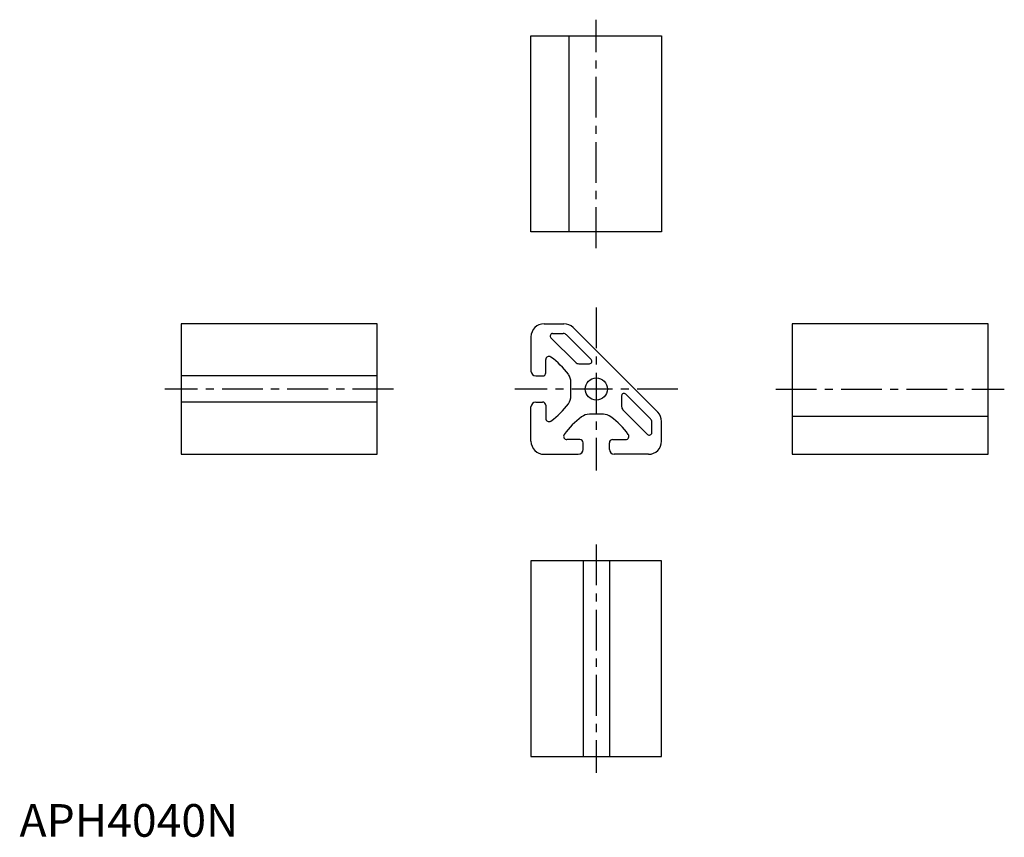
# Model space of a CAD drawing. Extents: x 0 to 302, y 0 to 250.
import ezdxf

# ---------------------------------------------------------------- set-up
doc = ezdxf.new("R2010")
doc.units = 0
doc.header["$LTSCALE"] = 10
doc.linetypes.add('CENTER', pattern=[2, 1.25, -0.25, 0.25, -0.25])
doc.layers.get('0').update_dxf_attribs({"linetype": 'CONTINUOUS'})
doc.layers.add('1', color=1, linetype='CENTER')
doc.styles.add('STANDARD1', font='txt')

msp = doc.modelspace()

# ---------------------------------------------------------------- linework, layer by layer
for p, q in [((156.69, 245.42), (196.69, 245.42)), ((156.69, 185.42), (156.69, 245.42)), ((168.4, 185.42), (168.4, 245.42)), ((196.69, 245.42), (196.69, 185.42)), ((196.69, 185.42), (156.69, 185.42)), ((109.54, 157.22), (49.54, 157.22)), ((49.54, 157.22), (49.54, 117.22)), ((109.54, 117.22), (109.54, 157.22)), ((160.69, 157.22), (166.74, 157.22)), ((236.69, 157.22), (236.69, 117.22)), ((296.69, 157.22), (236.69, 157.22)), ((296.69, 117.22), (296.69, 157.22)), ((163.31, 154.22), (166.54, 154.22)), ((169.57, 156.05), (195.51, 130.11)), ((156.69, 153.22), (156.69, 142.72)), ((162.78, 152.94), (170.31, 145.41)), ((167.6, 153.78), (175.13, 146.25)), ((161.19, 142.22), (161.19, 146.22)), ((171.37, 144.97), (174.6, 144.97)), ((109.54, 141.22), (49.54, 141.22)), ((158.19, 141.22), (160.19, 141.22)), ((168.94, 135.06), (168.94, 139.33)), ((109.54, 133.22), (49.54, 133.22)), ((158.19, 133.22), (160.19, 133.22)), ((184.44, 135.13), (184.44, 131.91)), ((185.72, 135.66), (193.25, 128.13)), ((156.69, 121.22), (156.69, 131.72)), ((161.19, 132.22), (161.19, 128.22)), ((184.87, 130.85), (192.41, 123.32)), ((178.85, 129.47), (174.57, 129.47)), ((193.69, 123.85), (193.69, 127.07)), ((196.69, 121.22), (196.69, 127.28)), ((236.69, 128.94), (296.69, 128.94)), ((171.69, 121.72), (167.69, 121.72)), ((172.69, 118.72), (172.69, 120.72)), ((180.69, 118.72), (180.69, 120.72)), ((181.69, 121.72), (185.69, 121.72)), ((49.54, 117.22), (109.54, 117.22)), ((160.69, 117.22), (171.19, 117.22)), ((192.69, 117.22), (182.19, 117.22)), ((236.69, 117.22), (296.69, 117.22)), ((156.69, 84.58), (156.69, 24.58)), ((196.69, 84.58), (156.69, 84.58)), ((172.69, 84.58), (172.69, 24.58)), ((180.69, 84.58), (180.69, 24.58)), ((196.69, 24.58), (196.69, 84.58)), ((156.69, 24.58), (196.69, 24.58))]:
    msp.add_line(p, q)
msp.add_circle((176.69, 137.22), 3.4)
for centre, radius, start, end in [((160.69, 153.22), 4, 90, 180), ((166.74, 153.22), 4, 45, 90), ((163.31, 153.47), 0.75, 90, 225), ((166.54, 152.72), 1.5, 45, 90), ((162.19, 146.22), 1, 54.0202, 180.0001), ((148.09, 126.8), 25, 36.6419, 54.0202), ((171.37, 146.47), 1.5, 225, 270), ((174.6, 145.72), 0.75, 270, 45), ((158.19, 142.72), 1.5, 180, 270), ((160.19, 142.22), 1, 270, 0), ((164.94, 139.33), 4, 360, 36.6419), ((185.19, 135.13), 0.75, 45, 180), ((158.19, 131.72), 1.5, 90, 180), ((160.19, 132.22), 1, 0, 90), ((148.09, 147.64), 25, 305.9798, 323.3581), ((164.94, 135.11), 4, 323.3581, 360), ((185.94, 131.91), 1.5, 180, 225), ((192.69, 127.28), 4, 0, 45), ((162.19, 128.22), 1, 179.9999, 305.9798), ((187.11, 108.62), 25, 126.6419, 144.0202), ((174.57, 125.47), 4, 90, 126.6419), ((178.8, 125.47), 4, 53.3581, 90), ((166.26, 108.62), 25, 35.9798, 53.3581), ((192.19, 127.07), 1.5, 0, 45), ((192.94, 123.85), 0.75, 225, 0), ((160.69, 121.22), 4, 180, 270), ((167.69, 122.72), 1, 144.0202, 270.0001), ((171.69, 120.72), 1, 0, 90), ((181.69, 120.72), 1, 90, 180), ((185.69, 122.72), 1, 269.9999, 35.9798), ((192.69, 121.22), 4, 270, 0), ((171.19, 118.72), 1.5, 270, 0), ((182.19, 118.72), 1.5, 180, 270)]:
    msp.add_arc(centre, radius, start, end)
at = {"layer": '1'}
for p, q in [((176.69, 180.42), (176.69, 250.42)), ((176.69, 162.22), (176.69, 112.22)), ((114.54, 137.22), (44.54, 137.22)), ((201.69, 137.22), (151.69, 137.22)), ((231.69, 137.22), (301.69, 137.22)), ((176.69, 89.58), (176.69, 19.58))]:
    msp.add_line(p, q, dxfattribs=at)

# ---------------------------------------------------------------- texts
at = {"color": 3, "style": 'STANDARD1'}
msp.add_text('APH4040N', height=10, dxfattribs=at).set_placement((0, 0))

doc.saveas('drawing.dxf')
